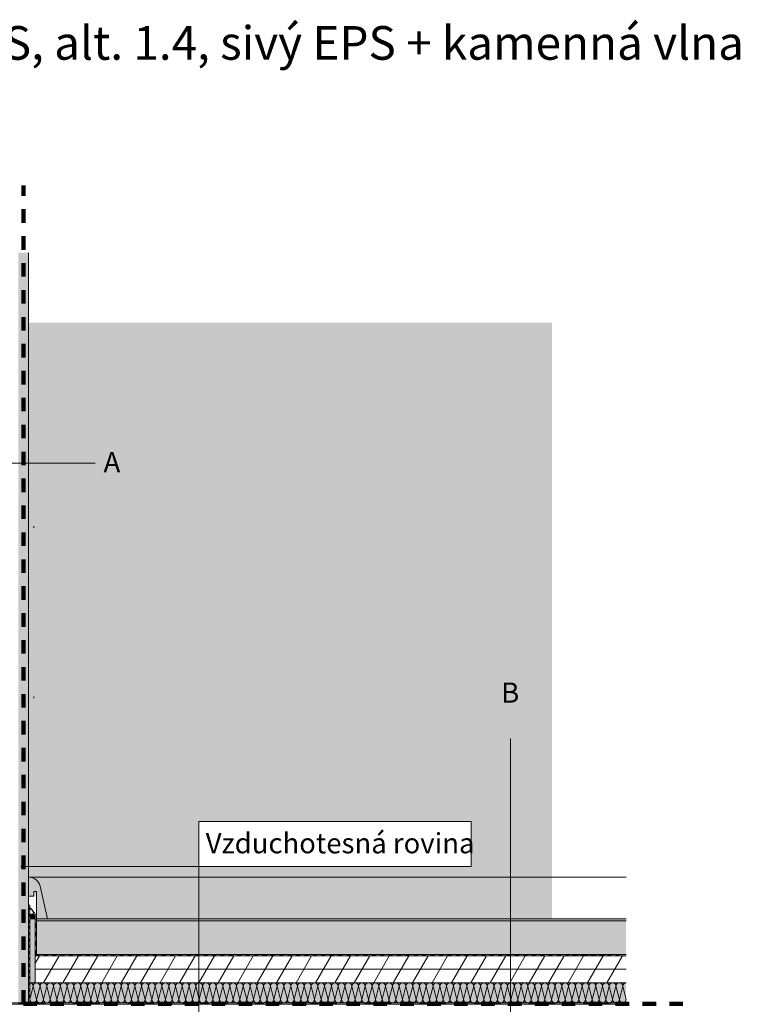
# Model space of a CAD drawing. Units: centimetres. Extents: x 2015 to 2348, y -925 to -671.
# Drawn here: x 2110 to 2218, y -817 to -671 of the extents above; entities that cross this region are included whole.
import ezdxf

# ---------------------------------------------------------------- set-up
doc = ezdxf.new("R2010")
doc.units = ezdxf.units.CM
doc.header["$MEASUREMENT"] = 0
doc.set_wipeout_variables(frame=1)
doc.linetypes.add('DASHED 1_1', pattern=[4, 2, -2])
for name, color, linetype, lineweight in [('0_Pen_No__1', 1, 'Continuous', 18), ('0_Pen_No__7', 7, 'Continuous', 18), ('AIRTIGHTNESS_Pen_No__20', 1, 'Continuous', 211), ('FARBEN_Pen_No__21', 21, 'Continuous', 18), ('FARBEN_Pen_No__30', 30, 'Continuous', 18), ('FARBEN_Pen_No__40', 40, 'Continuous', 18), ('FARBEN_Pen_No__7', 7, 'Continuous', 18), ('LINIEN_Pen_No__1', 1, 'Continuous', 18), ('LINIEN_Pen_No__7', 7, 'Continuous', 18), ('OBJEKTE_Pen_No__7', 7, 'Continuous', 18), ('STRUKTUR_Pen_No__7', 7, 'Continuous', 18), ('TEXT_Pen_No__7', 7, 'Continuous', 18)]:
    doc.layers.add(name, color=color, linetype=linetype, lineweight=lineweight)
for name, color, linetype, lineweight, true_color in [('FARBEN_Pen_No__241', 7, 'Continuous', 18, 0xfcebd8), ('FARBEN_Pen_No__253', 7, 'Continuous', 18, 0xf3f3f3), ('FARBEN_Pen_No__254', 7, 'Continuous', 18, 0xdadada), ('STRUKTUR_Pen_No__9', 7, 'Continuous', 18, 0xaaaaaa)]:
    doc.layers.add(name, color=color, linetype=linetype, lineweight=lineweight, true_color=true_color)
doc.layers.add('LINIEN', color=7, linetype='Continuous')
doc.styles.add('GENERATED_STYLE_1', font='arial.ttf')

# ---------------------------------------------------------------- blocks, each defined once
blk = doc.blocks.new('Abdichtung parametrisch_3')
at = {"linetype": 'Continuous', "lineweight": 0, "true_color": 0x000000}
for points in [[(0, 0), (1.35, 0), (1.35, 0.2), (0, 0.2)], [(2.71, 0), (4.06, 0), (4.06, 0.2), (2.71, 0.2)], [(5.42, 0), (6.77, 0), (6.77, 0.2), (5.42, 0.2)], [(8.12, 0), (9.48, 0), (9.48, 0.2), (8.12, 0.2)], [(10.83, 0), (12.19, 0), (12.19, 0.2), (10.83, 0.2)], [(13.54, 0), (14.9, 0), (14.9, 0.2), (13.54, 0.2)], [(16.25, 0), (17.6, 0), (17.6, 0.2), (16.25, 0.2)], [(18.96, 0), (20.31, 0), (20.31, 0.2), (18.96, 0.2)], [(21.67, 0), (23.02, 0), (23.02, 0.2), (21.67, 0.2)], [(24.37, 0), (25.73, 0), (25.73, 0.2), (24.37, 0.2)], [(27.08, 0), (28.44, 0), (28.44, 0.2), (27.08, 0.2)], [(29.79, 0), (31.15, 0), (31.15, 0.2), (29.79, 0.2)], [(32.5, 0), (33.85, 0), (33.85, 0.2), (32.5, 0.2)], [(35.21, 0), (36.56, 0), (36.56, 0.2), (35.21, 0.2)], [(37.92, 0), (39.27, 0), (39.27, 0.2), (37.92, 0.2)], [(40.62, 0), (41.98, 0), (41.98, 0.2), (40.62, 0.2)], [(43.33, 0), (44.69, 0), (44.69, 0.2), (43.33, 0.2)], [(46.04, 0), (47.4, 0), (47.4, 0.2), (46.04, 0.2)], [(48.75, 0), (50.1, 0), (50.1, 0.2), (48.75, 0.2)], [(51.46, 0), (52.81, 0), (52.81, 0.2), (51.46, 0.2)], [(54.17, 0), (55.52, 0), (55.52, 0.2), (54.17, 0.2)], [(56.87, 0), (58.23, 0), (58.23, 0.2), (56.87, 0.2)], [(59.58, 0), (60.94, 0), (60.94, 0.2), (59.58, 0.2)], [(62.29, 0), (63.65, 0), (63.65, 0.2), (62.29, 0.2)], [(65, 0), (66.35, 0), (66.35, 0.2), (65, 0.2)], [(67.71, 0), (69.06, 0), (69.06, 0.2), (67.71, 0.2)], [(70.42, 0), (71.77, 0), (71.77, 0.2), (70.42, 0.2)], [(73.12, 0), (74.48, 0), (74.48, 0.2), (73.12, 0.2)], [(75.83, 0), (77.19, 0), (77.19, 0.2), (75.83, 0.2)], [(78.54, 0), (79.9, 0), (79.9, 0.2), (78.54, 0.2)], [(81.25, 0), (82.6, 0), (82.6, 0.2), (81.25, 0.2)], [(83.96, 0), (85.31, 0), (85.31, 0.2), (83.96, 0.2)], [(86.67, 0), (88.02, 0), (88.02, 0.2), (86.67, 0.2)], [(89.37, 0), (90.73, 0), (90.73, 0.2), (89.37, 0.2)], [(92.08, 0), (93.44, 0), (93.44, 0.2), (92.08, 0.2)], [(94.79, 0), (96.14, 0), (96.14, 0.2), (94.79, 0.2)], [(97.5, 0), (98.85, 0), (98.85, 0.2), (97.5, 0.2)], [(100.21, 0), (101.56, 0), (101.56, 0.2), (100.21, 0.2)], [(102.92, 0), (104.27, 0), (104.27, 0.2), (102.92, 0.2)], [(105.62, 0), (106.98, 0), (106.98, 0.2), (105.62, 0.2)], [(108.33, 0), (109.69, 0), (109.69, 0.2), (108.33, 0.2)], [(111.04, 0), (112.39, 0), (112.39, 0.2), (111.04, 0.2)], [(113.75, 0), (115.1, 0), (115.1, 0.2), (113.75, 0.2)], [(116.46, 0), (117.81, 0), (117.81, 0.2), (116.46, 0.2)], [(119.17, 0), (120.52, 0), (120.52, 0.2), (119.17, 0.2)], [(121.87, 0), (123.23, 0), (123.23, 0.2), (121.87, 0.2)], [(124.58, 0), (125.94, 0), (125.94, 0.2), (124.58, 0.2)], [(127.29, 0), (128.64, 0), (128.64, 0.2), (127.29, 0.2)], [(130, 0), (131.35, 0), (131.35, 0.2), (130, 0.2)], [(132.71, 0), (134.06, 0), (134.06, 0.2), (132.71, 0.2)]]:
    blk.add_hatch(color=18, dxfattribs=at).paths.add_polyline_path(points)
at = {"layer": '0_Pen_No__7', "linetype": 'Continuous'}
for p, q in [((135.42, 0.2), (0, 0.2)), ((0, 0.2), (0, 0)), ((0, 0), (135.42, 0)), ((135.42, 0), (135.42, 0.2))]:
    blk.add_line(p, q, dxfattribs=at)
blk = doc.blocks.new('weiche Dämmung_2')
at = {"layer": '0_Pen_No__7', "linetype": 'Continuous'}
for p, q in [((0, 0.5), (0.5, 2.49)), ((1.01, 0.5), (0.5, 2.49)), ((1.01, 0.5), (1.51, 2.49)), ((2.01, 0.5), (1.51, 2.49)), ((2.01, 0.5), (2.52, 2.49)), ((3.02, 0.5), (2.52, 2.49)), ((3.02, 0.5), (3.52, 2.49)), ((4.03, 0.5), (3.52, 2.49)), ((4.03, 0.5), (4.53, 2.49)), ((5.03, 0.5), (4.53, 2.49)), ((5.03, 0.5), (5.54, 2.49)), ((6.04, 0.5), (5.54, 2.49)), ((6.04, 0.5), (6.54, 2.49)), ((7.05, 0.5), (6.54, 2.49)), ((7.05, 0.5), (7.55, 2.49)), ((8.05, 0.5), (7.55, 2.49)), ((8.05, 0.5), (8.56, 2.49)), ((9.06, 0.5), (8.56, 2.49)), ((9.06, 0.5), (9.57, 2.49)), ((10.07, 0.5), (9.57, 2.49)), ((10.07, 0.5), (10.57, 2.49)), ((11.08, 0.5), (10.57, 2.49)), ((11.08, 0.5), (11.58, 2.49)), ((12.08, 0.5), (11.58, 2.49)), ((12.08, 0.5), (12.59, 2.49)), ((13.09, 0.5), (12.59, 2.49)), ((13.09, 0.5), (13.59, 2.49)), ((14.1, 0.5), (13.59, 2.49)), ((14.1, 0.5), (14.6, 2.49)), ((15.1, 0.5), (14.6, 2.49)), ((15.1, 0.5), (15.61, 2.49)), ((16.11, 0.5), (15.61, 2.49)), ((16.11, 0.5), (16.61, 2.49)), ((17.12, 0.5), (16.61, 2.49)), ((17.12, 0.5), (17.62, 2.49)), ((18.12, 0.5), (17.62, 2.49)), ((18.12, 0.5), (18.63, 2.49)), ((19.13, 0.5), (18.63, 2.49)), ((19.13, 0.5), (19.63, 2.49)), ((20.14, 0.5), (19.63, 2.49)), ((20.14, 0.5), (20.64, 2.49)), ((21.14, 0.5), (20.64, 2.49)), ((21.14, 0.5), (21.65, 2.49)), ((22.15, 0.5), (21.65, 2.49)), ((22.15, 0.5), (22.65, 2.49)), ((23.16, 0.5), (22.65, 2.49)), ((23.16, 0.5), (23.66, 2.49)), ((24.16, 0.5), (23.66, 2.49)), ((24.16, 0.5), (24.67, 2.49)), ((25.17, 0.5), (24.67, 2.49)), ((25.17, 0.5), (25.67, 2.49)), ((26.18, 0.5), (25.67, 2.49)), ((26.18, 0.5), (26.68, 2.49)), ((27.18, 0.5), (26.68, 2.49)), ((27.18, 0.5), (27.69, 2.49)), ((28.19, 0.5), (27.69, 2.49)), ((28.19, 0.5), (28.7, 2.49)), ((29.2, 0.5), (28.7, 2.49)), ((29.2, 0.5), (29.7, 2.49)), ((30.21, 0.5), (29.7, 2.49)), ((30.21, 0.5), (30.71, 2.49)), ((31.21, 0.5), (30.71, 2.49)), ((31.21, 0.5), (31.72, 2.49)), ((32.22, 0.5), (31.72, 2.49)), ((32.22, 0.5), (32.72, 2.49)), ((33.23, 0.5), (32.72, 2.49)), ((33.23, 0.5), (33.73, 2.49)), ((34.23, 0.5), (33.73, 2.49)), ((34.23, 0.5), (34.74, 2.49)), ((35.24, 0.5), (34.74, 2.49)), ((35.24, 0.5), (35.74, 2.49)), ((36.25, 0.5), (35.74, 2.49)), ((36.25, 0.5), (36.75, 2.49)), ((37.25, 0.5), (36.75, 2.49)), ((37.25, 0.5), (37.76, 2.49)), ((38.26, 0.5), (37.76, 2.49)), ((38.26, 0.5), (38.76, 2.49)), ((39.27, 0.5), (38.76, 2.49)), ((39.27, 0.5), (39.77, 2.49)), ((40.27, 0.5), (39.77, 2.49)), ((40.27, 0.5), (40.78, 2.49)), ((41.28, 0.5), (40.78, 2.49)), ((41.28, 0.5), (41.78, 2.49)), ((42.29, 0.5), (41.78, 2.49)), ((42.29, 0.5), (42.79, 2.49)), ((43.29, 0.5), (42.79, 2.49)), ((43.29, 0.5), (43.8, 2.49)), ((44.3, 0.5), (43.8, 2.49)), ((44.3, 0.5), (44.8, 2.49)), ((45.31, 0.5), (44.8, 2.49)), ((45.31, 0.5), (45.81, 2.49)), ((46.31, 0.5), (45.81, 2.49)), ((46.31, 0.5), (46.82, 2.49)), ((47.32, 0.5), (46.82, 2.49)), ((47.32, 0.5), (47.83, 2.49)), ((48.33, 0.5), (47.83, 2.49)), ((48.33, 0.5), (48.83, 2.49)), ((49.34, 0.5), (48.83, 2.49)), ((49.34, 0.5), (49.84, 2.49)), ((50.34, 0.5), (49.84, 2.49)), ((50.34, 0.5), (50.85, 2.49)), ((51.35, 0.5), (50.85, 2.49)), ((51.35, 0.5), (51.85, 2.49)), ((52.36, 0.5), (51.85, 2.49)), ((52.36, 0.5), (52.86, 2.49)), ((53.36, 0.5), (52.86, 2.49)), ((53.36, 0.5), (53.87, 2.49)), ((54.37, 0.5), (53.87, 2.49)), ((54.37, 0.5), (54.87, 2.49)), ((55.38, 0.5), (54.87, 2.49)), ((55.38, 0.5), (55.88, 2.49)), ((56.38, 0.5), (55.88, 2.49)), ((56.38, 0.5), (56.89, 2.49)), ((57.39, 0.5), (56.89, 2.49)), ((57.39, 0.5), (57.89, 2.49)), ((58.4, 0.5), (57.89, 2.49)), ((58.4, 0.5), (58.9, 2.49)), ((59.4, 0.5), (58.9, 2.49)), ((59.4, 0.5), (59.91, 2.49)), ((60.41, 0.5), (59.91, 2.49)), ((60.41, 0.5), (60.91, 2.49)), ((61.42, 0.5), (60.91, 2.49)), ((61.42, 0.5), (61.92, 2.49)), ((62.42, 0.5), (61.92, 2.49)), ((62.42, 0.5), (62.93, 2.49)), ((63.43, 0.5), (62.93, 2.49)), ((63.43, 0.5), (63.93, 2.49)), ((64.44, 0.5), (63.93, 2.49)), ((64.44, 0.5), (64.94, 2.49)), ((65.45, 0.5), (64.94, 2.49)), ((65.45, 0.5), (65.95, 2.49)), ((66.45, 0.5), (65.95, 2.49)), ((66.45, 0.5), (66.96, 2.49)), ((67.46, 0.5), (66.96, 2.49)), ((67.46, 0.5), (67.96, 2.49)), ((68.47, 0.5), (67.96, 2.49)), ((68.47, 0.5), (68.97, 2.49)), ((69.47, 0.5), (68.97, 2.49)), ((69.47, 0.5), (69.98, 2.49)), ((70.48, 0.5), (69.98, 2.49)), ((70.48, 0.5), (70.98, 2.49)), ((71.49, 0.5), (70.98, 2.49)), ((71.49, 0.5), (71.99, 2.49)), ((72.49, 0.5), (71.99, 2.49)), ((72.49, 0.5), (73, 2.49)), ((73.5, 0.5), (73, 2.49)), ((73.5, 0.5), (74, 2.49)), ((74.51, 0.5), (74, 2.49)), ((74.51, 0.5), (75.01, 2.49)), ((75.51, 0.5), (75.01, 2.49)), ((75.51, 0.5), (76.02, 2.49)), ((76.52, 0.5), (76.02, 2.49)), ((76.52, 0.5), (77.02, 2.49)), ((77.53, 0.5), (77.02, 2.49)), ((77.53, 0.5), (78.03, 2.49)), ((78.53, 0.5), (78.03, 2.49)), ((78.53, 0.5), (79.04, 2.49)), ((79.54, 0.5), (79.04, 2.49)), ((79.54, 0.5), (80.04, 2.49)), ((80.55, 0.5), (80.04, 2.49)), ((80.55, 0.5), (81.05, 2.49)), ((81.55, 0.5), (81.05, 2.49)), ((81.55, 0.5), (82.06, 2.49)), ((82.56, 0.5), (82.06, 2.49)), ((82.56, 0.5), (83.06, 2.49)), ((83.57, 0.5), (83.06, 2.49)), ((83.57, 0.5), (84.07, 2.49)), ((84.58, 0.5), (84.07, 2.49)), ((84.58, 0.5), (85.08, 2.49)), ((85.58, 0.5), (85.08, 2.49)), ((85.58, 0.5), (86.09, 2.49)), ((86.59, 0.5), (86.09, 2.49)), ((86.59, 0.5), (87.09, 2.49)), ((87.6, 0.5), (87.09, 2.49)), ((87.6, 0.5), (88.1, 2.49)), ((88.6, 0.5), (88.1, 2.49))]:
    blk.add_line(p, q, dxfattribs=at)
for centre, start, end in [((0, 2.49), 0, 90), ((1.01, 2.49), 90, 180), ((1.01, 2.49), 0, 90), ((2.01, 2.49), 90, 180), ((2.01, 2.49), 0, 90), ((3.02, 2.49), 90, 180), ((3.02, 2.49), 0, 90), ((4.03, 2.49), 90, 180), ((4.03, 2.49), 0, 90), ((5.03, 2.49), 90, 180), ((5.03, 2.49), 0, 90), ((6.04, 2.49), 90, 180), ((6.04, 2.49), 0, 90), ((7.05, 2.49), 90, 180), ((7.05, 2.49), 0, 90), ((8.05, 2.49), 90, 180), ((8.05, 2.49), 0, 90), ((9.06, 2.49), 90, 180), ((9.06, 2.49), 0, 90), ((10.07, 2.49), 90, 180), ((10.07, 2.49), 0, 90), ((11.08, 2.49), 90, 180), ((11.08, 2.49), 0, 90), ((12.08, 2.49), 90, 180), ((12.08, 2.49), 0, 90), ((13.09, 2.49), 90, 180), ((13.09, 2.49), 0, 90), ((14.1, 2.49), 90, 180), ((14.1, 2.49), 0, 90), ((15.1, 2.49), 90, 180), ((15.1, 2.49), 0, 90), ((16.11, 2.49), 90, 180), ((16.11, 2.49), 0, 90), ((17.12, 2.49), 90, 180), ((17.12, 2.49), 0, 90), ((18.12, 2.49), 90, 180), ((18.12, 2.49), 0, 90), ((19.13, 2.49), 90, 180), ((19.13, 2.49), 0, 90), ((20.14, 2.49), 90, 180), ((20.14, 2.49), 0, 90), ((21.14, 2.49), 90, 180), ((21.14, 2.49), 0, 90), ((22.15, 2.49), 90, 180), ((22.15, 2.49), 0, 90), ((23.16, 2.49), 90, 180), ((23.16, 2.49), 0, 90), ((24.16, 2.49), 90, 180), ((24.16, 2.49), 0, 90), ((25.17, 2.49), 90, 180), ((25.17, 2.49), 0, 90), ((26.18, 2.49), 90, 180), ((26.18, 2.49), 0, 90), ((27.18, 2.49), 90, 180), ((27.18, 2.49), 0, 90), ((28.19, 2.49), 90, 180), ((28.19, 2.49), 0, 90), ((29.2, 2.49), 90, 180), ((29.2, 2.49), 0, 90), ((30.21, 2.49), 90, 180), ((30.21, 2.49), 0, 90), ((31.21, 2.49), 90, 180), ((31.21, 2.49), 0, 90), ((32.22, 2.49), 90, 180), ((32.22, 2.49), 0, 90), ((33.23, 2.49), 90, 180), ((33.23, 2.49), 0, 90), ((34.23, 2.49), 90, 180), ((34.23, 2.49), 0, 90), ((35.24, 2.49), 90, 180), ((35.24, 2.49), 0, 90), ((36.25, 2.49), 90, 180), ((36.25, 2.49), 0, 90), ((37.25, 2.49), 90, 180), ((37.25, 2.49), 0, 90), ((38.26, 2.49), 90, 180), ((38.26, 2.49), 0, 90), ((39.27, 2.49), 90, 180), ((39.27, 2.49), 0, 90), ((40.27, 2.49), 90, 180), ((40.27, 2.49), 0, 90), ((41.28, 2.49), 90, 180), ((41.28, 2.49), 0, 90), ((42.29, 2.49), 90, 180), ((42.29, 2.49), 0, 90), ((43.29, 2.49), 90, 180), ((43.29, 2.49), 0, 90), ((44.3, 2.49), 90, 180), ((44.3, 2.49), 0, 90), ((45.31, 2.49), 90, 180), ((45.31, 2.49), 0, 90), ((46.31, 2.49), 90, 180), ((46.31, 2.49), 0, 90), ((47.32, 2.49), 90, 180), ((47.32, 2.49), 0, 90), ((48.33, 2.49), 90, 180), ((48.33, 2.49), 0, 90), ((49.34, 2.49), 90, 180), ((49.34, 2.49), 0, 90), ((50.34, 2.49), 90, 180), ((50.34, 2.49), 0, 90), ((51.35, 2.49), 90, 180), ((51.35, 2.49), 0, 90), ((52.36, 2.49), 90, 180), ((52.36, 2.49), 0, 90), ((53.36, 2.49), 90, 180), ((53.36, 2.49), 0, 90), ((54.37, 2.49), 90, 180), ((54.37, 2.49), 0, 90), ((55.38, 2.49), 90, 180), ((55.38, 2.49), 0, 90), ((56.38, 2.49), 90, 180), ((56.38, 2.49), 0, 90), ((57.39, 2.49), 90, 180), ((57.39, 2.49), 0, 90), ((58.4, 2.49), 90, 180), ((58.4, 2.49), 0, 90), ((59.4, 2.49), 90, 180), ((59.4, 2.49), 0, 90), ((60.41, 2.49), 90, 180), ((60.41, 2.49), 0, 90), ((61.42, 2.49), 90, 180), ((61.42, 2.49), 0, 90), ((62.42, 2.49), 90, 180), ((62.42, 2.49), 0, 90), ((63.43, 2.49), 90, 180), ((63.43, 2.49), 0, 90), ((64.44, 2.49), 90, 180), ((64.44, 2.49), 0, 90), ((65.45, 2.49), 90, 180), ((65.45, 2.49), 0, 90), ((66.45, 2.49), 90, 180), ((66.45, 2.49), 0, 90), ((67.46, 2.49), 90, 180), ((67.46, 2.49), 0, 90), ((68.47, 2.49), 90, 180), ((68.47, 2.49), 0, 90), ((69.47, 2.49), 90, 180), ((69.47, 2.49), 0, 90), ((70.48, 2.49), 90, 180), ((70.48, 2.49), 0, 90), ((71.49, 2.49), 90, 180), ((71.49, 2.49), 0, 90), ((72.49, 2.49), 90, 180), ((72.49, 2.49), 0, 90), ((73.5, 2.49), 90, 180), ((73.5, 2.49), 0, 90), ((74.51, 2.49), 90, 180), ((74.51, 2.49), 0, 90), ((75.51, 2.49), 90, 180), ((75.51, 2.49), 0, 90), ((76.52, 2.49), 90, 180), ((76.52, 2.49), 0, 90), ((77.53, 2.49), 90, 180), ((77.53, 2.49), 0, 90), ((78.53, 2.49), 90, 180), ((78.53, 2.49), 0, 90), ((79.54, 2.49), 90, 180), ((79.54, 2.49), 0, 90), ((80.55, 2.49), 90, 180), ((80.55, 2.49), 0, 90), ((81.55, 2.49), 90, 180), ((81.55, 2.49), 0, 90), ((82.56, 2.49), 90, 180), ((82.56, 2.49), 0, 90), ((83.57, 2.49), 90, 180), ((83.57, 2.49), 0, 90), ((84.58, 2.49), 90, 180), ((84.58, 2.49), 0, 90), ((85.58, 2.49), 90, 180), ((85.58, 2.49), 0, 90), ((86.59, 2.49), 90, 180), ((86.59, 2.49), 0, 90), ((87.6, 2.49), 90, 180), ((87.6, 2.49), 0, 90), ((88.6, 2.49), 90, 180), ((0.5, 0.5), 180, 270), ((0.5, 0.5), 270, 0), ((1.51, 0.5), 180, 270), ((1.51, 0.5), 270, 0), ((2.52, 0.5), 180, 270), ((2.52, 0.5), 270, 0), ((3.52, 0.5), 180, 270), ((3.52, 0.5), 270, 0), ((4.53, 0.5), 180, 270), ((4.53, 0.5), 270, 0), ((5.54, 0.5), 180, 270), ((5.54, 0.5), 270, 0), ((6.54, 0.5), 180, 270), ((6.54, 0.5), 270, 0), ((7.55, 0.5), 180, 270), ((7.55, 0.5), 270, 0), ((8.56, 0.5), 180, 270), ((8.56, 0.5), 270, 0), ((9.57, 0.5), 180, 270), ((9.57, 0.5), 270, 0), ((10.57, 0.5), 180, 270), ((10.57, 0.5), 270, 0), ((11.58, 0.5), 180, 270), ((11.58, 0.5), 270, 0), ((12.59, 0.5), 180, 270), ((12.59, 0.5), 270, 0), ((13.59, 0.5), 180, 270), ((13.59, 0.5), 270, 0), ((14.6, 0.5), 180, 270), ((14.6, 0.5), 270, 0), ((15.61, 0.5), 180, 270), ((15.61, 0.5), 270, 0), ((16.61, 0.5), 180, 270), ((16.61, 0.5), 270, 0), ((17.62, 0.5), 180, 270), ((17.62, 0.5), 270, 0), ((18.63, 0.5), 180, 270), ((18.63, 0.5), 270, 0), ((19.63, 0.5), 180, 270), ((19.63, 0.5), 270, 0), ((20.64, 0.5), 180, 270), ((20.64, 0.5), 270, 0), ((21.65, 0.5), 180, 270), ((21.65, 0.5), 270, 0), ((22.65, 0.5), 180, 270), ((22.65, 0.5), 270, 0), ((23.66, 0.5), 180, 270), ((23.66, 0.5), 270, 0), ((24.67, 0.5), 180, 270), ((24.67, 0.5), 270, 0), ((25.67, 0.5), 180, 270), ((25.67, 0.5), 270, 0), ((26.68, 0.5), 180, 270), ((26.68, 0.5), 270, 0), ((27.69, 0.5), 180, 270), ((27.69, 0.5), 270, 0), ((28.7, 0.5), 180, 270), ((28.7, 0.5), 270, 0), ((29.7, 0.5), 180, 270), ((29.7, 0.5), 270, 0), ((30.71, 0.5), 180, 270), ((30.71, 0.5), 270, 0), ((31.72, 0.5), 180, 270), ((31.72, 0.5), 270, 0), ((32.72, 0.5), 180, 270), ((32.72, 0.5), 270, 0), ((33.73, 0.5), 180, 270), ((33.73, 0.5), 270, 0), ((34.74, 0.5), 180, 270), ((34.74, 0.5), 270, 0), ((35.74, 0.5), 180, 270), ((35.74, 0.5), 270, 0), ((36.75, 0.5), 180, 270), ((36.75, 0.5), 270, 0), ((37.76, 0.5), 180, 270), ((37.76, 0.5), 270, 0), ((38.76, 0.5), 180, 270), ((38.76, 0.5), 270, 0), ((39.77, 0.5), 180, 270), ((39.77, 0.5), 270, 0), ((40.78, 0.5), 180, 270), ((40.78, 0.5), 270, 0), ((41.78, 0.5), 180, 270), ((41.78, 0.5), 270, 0), ((42.79, 0.5), 180, 270), ((42.79, 0.5), 270, 0), ((43.8, 0.5), 180, 270), ((43.8, 0.5), 270, 0), ((44.8, 0.5), 180, 270), ((44.8, 0.5), 270, 0), ((45.81, 0.5), 180, 270), ((45.81, 0.5), 270, 0), ((46.82, 0.5), 180, 270), ((46.82, 0.5), 270, 0), ((47.83, 0.5), 180, 270), ((47.83, 0.5), 270, 0), ((48.83, 0.5), 180, 270), ((48.83, 0.5), 270, 0), ((49.84, 0.5), 180, 270), ((49.84, 0.5), 270, 0), ((50.85, 0.5), 180, 270), ((50.85, 0.5), 270, 0), ((51.85, 0.5), 180, 270), ((51.85, 0.5), 270, 0), ((52.86, 0.5), 180, 270), ((52.86, 0.5), 270, 0), ((53.87, 0.5), 180, 270), ((53.87, 0.5), 270, 0), ((54.87, 0.5), 180, 270), ((54.87, 0.5), 270, 0), ((55.88, 0.5), 180, 270), ((55.88, 0.5), 270, 0), ((56.89, 0.5), 180, 270), ((56.89, 0.5), 270, 0), ((57.89, 0.5), 180, 270), ((57.89, 0.5), 270, 0), ((58.9, 0.5), 180, 270), ((58.9, 0.5), 270, 0), ((59.91, 0.5), 180, 270), ((59.91, 0.5), 270, 0), ((60.91, 0.5), 180, 270), ((60.91, 0.5), 270, 0), ((61.92, 0.5), 180, 270), ((61.92, 0.5), 270, 0), ((62.93, 0.5), 180, 270), ((62.93, 0.5), 270, 0), ((63.93, 0.5), 180, 270), ((63.93, 0.5), 270, 0), ((64.94, 0.5), 180, 270), ((64.94, 0.5), 270, 0), ((65.95, 0.5), 180, 270), ((65.95, 0.5), 270, 0), ((66.96, 0.5), 180, 270), ((66.96, 0.5), 270, 0), ((67.96, 0.5), 180, 270), ((67.96, 0.5), 270, 0), ((68.97, 0.5), 180, 270), ((68.97, 0.5), 270, 0), ((69.98, 0.5), 180, 270), ((69.98, 0.5), 270, 0), ((70.98, 0.5), 180, 270), ((70.98, 0.5), 270, 0), ((71.99, 0.5), 180, 270), ((71.99, 0.5), 270, 0), ((73, 0.5), 180, 270), ((73, 0.5), 270, 0), ((74, 0.5), 180, 270), ((74, 0.5), 270, 0), ((75.01, 0.5), 180, 270), ((75.01, 0.5), 270, 0), ((76.02, 0.5), 180, 270), ((76.02, 0.5), 270, 0), ((77.02, 0.5), 180, 270), ((77.02, 0.5), 270, 0), ((78.03, 0.5), 180, 270), ((78.03, 0.5), 270, 0), ((79.04, 0.5), 180, 270), ((79.04, 0.5), 270, 0), ((80.04, 0.5), 180, 270), ((80.04, 0.5), 270, 0), ((81.05, 0.5), 180, 270), ((81.05, 0.5), 270, 0), ((82.06, 0.5), 180, 270), ((82.06, 0.5), 270, 0), ((83.06, 0.5), 180, 270), ((83.06, 0.5), 270, 0), ((84.07, 0.5), 180, 270), ((84.07, 0.5), 270, 0), ((85.08, 0.5), 180, 270), ((85.08, 0.5), 270, 0), ((86.09, 0.5), 180, 270), ((86.09, 0.5), 270, 0), ((87.09, 0.5), 180, 270), ((87.09, 0.5), 270, 0), ((88.1, 0.5), 180, 270), ((88.1, 0.5), 270, 0)]:
    blk.add_arc(centre, 0.503, start, end, dxfattribs=at)
blk = doc.blocks.new('Line_1', base_point=(2137.1, -797.03))
at = {"layer": 'LINIEN_Pen_No__1', "linetype": 'Continuous'}
blk.add_line((2137.1, -797.03), (2111.17, -797.03), dxfattribs=at)
blk.add_circle((2110.92, -797.03), 0.25, dxfattribs=at)
blk = doc.blocks.new('Line_2', base_point=(2137.1, -797.03))
at = {"layer": 'LINIEN_Pen_No__1', "linetype": 'Continuous'}
blk.add_line((2137.1, -797.03), (2137.1, -822.97), dxfattribs=at)
blk.add_circle((2137.1, -823.22), 0.25, dxfattribs=at)

msp = doc.modelspace()

# ---------------------------------------------------------------- hatches: boundary and pattern name
at = {"layer": 'FARBEN_Pen_No__21', "linetype": 'Continuous'}
msp.add_hatch(color=256, dxfattribs=at).paths.add_polyline_path([(2200.57, -804.78), (2112.97, -804.78), (2112.97, -805.08), (2200.57, -805.08)])
at = {"layer": 'FARBEN_Pen_No__241', "linetype": 'Continuous'}
msp.add_hatch(color=256, dxfattribs=at).paths.add_polyline_path([(2111.77, -798.88, -0.187403), (2112.48, -799.93), (2113.6, -804.78), (2189.57, -804.78), (2189.57, -716.24), (2111.77, -716.24)])
at = {"layer": 'FARBEN_Pen_No__253', "linetype": 'Continuous'}
msp.add_hatch(color=256, dxfattribs=at).paths.add_polyline_path([(2112.97, -805.08), (2112.97, -810.08), (2200.57, -810.08), (2200.57, -805.08)])
at = {"layer": 'FARBEN_Pen_No__254', "linetype": 'Continuous'}
for points in [[(2112.5, -746.42), (2112.5, -746.73), (2112.64, -746.73), (2112.64, -746.42)], [(2112.5, -771.73), (2112.5, -772.05), (2112.64, -772.05), (2112.64, -771.73)]]:
    msp.add_hatch(color=256, dxfattribs=at).paths.add_polyline_path(points)
at = {"layer": 'FARBEN_Pen_No__30', "linetype": 'Continuous'}
msp.add_hatch(color=256, dxfattribs=at).paths.add_polyline_path([(2111.77, -801.42), (2112.55, -801.42), (2112.55, -800.72), (2112.97, -800.72), (2112.97, -804.78), (2114.6, -804.78), (2113.48, -799.93, 0.349396), (2111.77, -798.57)])
at = {"layer": 'FARBEN_Pen_No__40', "linetype": 'Continuous'}
msp.add_hatch(color=256, dxfattribs=at).paths.add_polyline_path([(2111.97, -804.78), (2111.97, -814.28), (2111.97, -817.28), (2200.57, -817.28), (2200.57, -814.28), (2112.76, -814.28), (2112.76, -804.78), (2112.37, -804.78, -0.067077), (2112.27, -804.78)])
at = {"layer": 'FARBEN_Pen_No__7', "linetype": 'Continuous'}
for points in [[(2112.69, -804.41, 1), (2111.95, -804.41, 1)], [(2111.96, -803.22, -0.067869), (2112.48, -803.94), (2112.66, -803.86, 0.076653), (2112.1, -803.08)]]:
    msp.add_hatch(color=256, dxfattribs=at).paths.add_polyline_path(points)
at = {"layer": 'OBJEKTE_Pen_No__7', "linetype": 'Continuous'}
for points in [[(2111.97, -803.52), (2111.97, -803.05), (2111.77, -803.05), (2111.77, -803.52)], [(2111.97, -804.45), (2111.97, -803.98), (2111.77, -803.98), (2111.77, -804.45)], [(2111.97, -805.38), (2111.97, -804.91), (2111.77, -804.91), (2111.77, -805.38)], [(2111.97, -806.31), (2111.97, -805.84), (2111.77, -805.84), (2111.77, -806.31)], [(2112.97, -806.1), (2112.97, -805.44), (2112.77, -805.44), (2112.77, -806.1)], [(2111.97, -807.24), (2111.97, -806.77), (2111.77, -806.77), (2111.77, -807.24)], [(2112.97, -807.43), (2112.97, -806.76), (2112.77, -806.76), (2112.77, -807.43)], [(2111.97, -808.17), (2111.97, -807.7), (2111.77, -807.7), (2111.77, -808.17)], [(2111.97, -809.1), (2111.97, -808.63), (2111.77, -808.63), (2111.77, -809.1)], [(2112.97, -808.75), (2112.97, -808.09), (2112.77, -808.09), (2112.77, -808.75)], [(2111.97, -810.03), (2111.97, -809.56), (2111.77, -809.56), (2111.77, -810.03)], [(2112.97, -810.08), (2112.97, -809.41), (2112.77, -809.41), (2112.77, -810.08)], [(2112.77, -810.28), (2113.39, -810.28), (2113.39, -810.08), (2112.77, -810.08)], [(2114.02, -810.28), (2114.64, -810.28), (2114.64, -810.08), (2114.02, -810.08)], [(2115.27, -810.28), (2115.89, -810.28), (2115.89, -810.08), (2115.27, -810.08)], [(2116.52, -810.28), (2117.14, -810.28), (2117.14, -810.08), (2116.52, -810.08)], [(2117.77, -810.28), (2118.39, -810.28), (2118.39, -810.08), (2117.77, -810.08)], [(2119.02, -810.28), (2119.64, -810.28), (2119.64, -810.08), (2119.02, -810.08)], [(2120.27, -810.28), (2120.89, -810.28), (2120.89, -810.08), (2120.27, -810.08)], [(2121.52, -810.28), (2122.14, -810.28), (2122.14, -810.08), (2121.52, -810.08)], [(2122.77, -810.28), (2123.39, -810.28), (2123.39, -810.08), (2122.77, -810.08)], [(2124.02, -810.28), (2124.64, -810.28), (2124.64, -810.08), (2124.02, -810.08)], [(2125.27, -810.28), (2125.89, -810.28), (2125.89, -810.08), (2125.27, -810.08)], [(2126.52, -810.28), (2127.14, -810.28), (2127.14, -810.08), (2126.52, -810.08)], [(2127.77, -810.28), (2128.39, -810.28), (2128.39, -810.08), (2127.77, -810.08)], [(2129.02, -810.28), (2129.64, -810.28), (2129.64, -810.08), (2129.02, -810.08)], [(2130.27, -810.28), (2130.89, -810.28), (2130.89, -810.08), (2130.27, -810.08)], [(2131.52, -810.28), (2132.14, -810.28), (2132.14, -810.08), (2131.52, -810.08)], [(2132.77, -810.28), (2133.39, -810.28), (2133.39, -810.08), (2132.77, -810.08)], [(2134.02, -810.28), (2134.64, -810.28), (2134.64, -810.08), (2134.02, -810.08)], [(2135.27, -810.28), (2135.89, -810.28), (2135.89, -810.08), (2135.27, -810.08)], [(2136.52, -810.28), (2137.14, -810.28), (2137.14, -810.08), (2136.52, -810.08)], [(2137.77, -810.28), (2138.39, -810.28), (2138.39, -810.08), (2137.77, -810.08)], [(2139.02, -810.28), (2139.64, -810.28), (2139.64, -810.08), (2139.02, -810.08)], [(2140.27, -810.28), (2140.89, -810.28), (2140.89, -810.08), (2140.27, -810.08)], [(2141.52, -810.28), (2142.14, -810.28), (2142.14, -810.08), (2141.52, -810.08)], [(2142.77, -810.28), (2143.39, -810.28), (2143.39, -810.08), (2142.77, -810.08)], [(2144.02, -810.28), (2144.64, -810.28), (2144.64, -810.08), (2144.02, -810.08)], [(2145.27, -810.28), (2145.89, -810.28), (2145.89, -810.08), (2145.27, -810.08)], [(2146.52, -810.28), (2147.14, -810.28), (2147.14, -810.08), (2146.52, -810.08)], [(2147.77, -810.28), (2148.39, -810.28), (2148.39, -810.08), (2147.77, -810.08)], [(2149.02, -810.28), (2149.64, -810.28), (2149.64, -810.08), (2149.02, -810.08)], [(2150.27, -810.28), (2150.89, -810.28), (2150.89, -810.08), (2150.27, -810.08)], [(2151.52, -810.28), (2152.14, -810.28), (2152.14, -810.08), (2151.52, -810.08)], [(2152.77, -810.28), (2153.39, -810.28), (2153.39, -810.08), (2152.77, -810.08)], [(2154.02, -810.28), (2154.64, -810.28), (2154.64, -810.08), (2154.02, -810.08)], [(2155.27, -810.28), (2155.89, -810.28), (2155.89, -810.08), (2155.27, -810.08)], [(2156.52, -810.28), (2157.14, -810.28), (2157.14, -810.08), (2156.52, -810.08)], [(2157.77, -810.28), (2158.39, -810.28), (2158.39, -810.08), (2157.77, -810.08)], [(2159.02, -810.28), (2159.64, -810.28), (2159.64, -810.08), (2159.02, -810.08)], [(2160.27, -810.28), (2160.89, -810.28), (2160.89, -810.08), (2160.27, -810.08)], [(2161.52, -810.28), (2162.14, -810.28), (2162.14, -810.08), (2161.52, -810.08)], [(2162.77, -810.28), (2163.39, -810.28), (2163.39, -810.08), (2162.77, -810.08)], [(2164.02, -810.28), (2164.64, -810.28), (2164.64, -810.08), (2164.02, -810.08)], [(2165.27, -810.28), (2165.89, -810.28), (2165.89, -810.08), (2165.27, -810.08)], [(2166.52, -810.28), (2167.14, -810.28), (2167.14, -810.08), (2166.52, -810.08)], [(2167.77, -810.28), (2168.39, -810.28), (2168.39, -810.08), (2167.77, -810.08)], [(2169.02, -810.28), (2169.64, -810.28), (2169.64, -810.08), (2169.02, -810.08)], [(2170.27, -810.28), (2170.89, -810.28), (2170.89, -810.08), (2170.27, -810.08)], [(2171.52, -810.28), (2172.14, -810.28), (2172.14, -810.08), (2171.52, -810.08)], [(2172.77, -810.28), (2173.39, -810.28), (2173.39, -810.08), (2172.77, -810.08)], [(2174.02, -810.28), (2174.64, -810.28), (2174.64, -810.08), (2174.02, -810.08)], [(2175.27, -810.28), (2175.89, -810.28), (2175.89, -810.08), (2175.27, -810.08)], [(2176.52, -810.28), (2177.14, -810.28), (2177.14, -810.08), (2176.52, -810.08)], [(2177.77, -810.28), (2178.39, -810.28), (2178.39, -810.08), (2177.77, -810.08)], [(2179.02, -810.28), (2179.64, -810.28), (2179.64, -810.08), (2179.02, -810.08)], [(2180.27, -810.28), (2180.89, -810.28), (2180.89, -810.08), (2180.27, -810.08)], [(2181.52, -810.28), (2182.14, -810.28), (2182.14, -810.08), (2181.52, -810.08)], [(2182.77, -810.28), (2183.39, -810.28), (2183.39, -810.08), (2182.77, -810.08)], [(2184.02, -810.28), (2184.64, -810.28), (2184.64, -810.08), (2184.02, -810.08)], [(2185.27, -810.28), (2185.89, -810.28), (2185.89, -810.08), (2185.27, -810.08)], [(2186.52, -810.28), (2187.14, -810.28), (2187.14, -810.08), (2186.52, -810.08)], [(2187.77, -810.28), (2188.39, -810.28), (2188.39, -810.08), (2187.77, -810.08)], [(2189.02, -810.28), (2189.64, -810.28), (2189.64, -810.08), (2189.02, -810.08)], [(2190.27, -810.28), (2190.89, -810.28), (2190.89, -810.08), (2190.27, -810.08)], [(2191.52, -810.28), (2192.14, -810.28), (2192.14, -810.08), (2191.52, -810.08)], [(2192.51, -810.28), (2193.13, -810.28), (2193.13, -810.08), (2192.51, -810.08)], [(2192.77, -810.28), (2193.39, -810.28), (2193.39, -810.08), (2192.77, -810.08)], [(2193.76, -810.28), (2194.38, -810.28), (2194.38, -810.08), (2193.76, -810.08)], [(2194.01, -810.28), (2194.63, -810.28), (2194.63, -810.08), (2194.01, -810.08)], [(2194.02, -810.28), (2194.64, -810.28), (2194.64, -810.08), (2194.02, -810.08)], [(2194.27, -810.28), (2194.89, -810.28), (2194.89, -810.08), (2194.27, -810.08)], [(2195.26, -810.28), (2195.88, -810.28), (2195.88, -810.08), (2195.26, -810.08)], [(2195.52, -810.28), (2196.14, -810.28), (2196.14, -810.08), (2195.52, -810.08)], [(2196.51, -810.28), (2197.13, -810.28), (2197.13, -810.08), (2196.51, -810.08)], [(2196.77, -810.28), (2197.39, -810.28), (2197.39, -810.08), (2196.77, -810.08)], [(2197.76, -810.28), (2198.38, -810.28), (2198.38, -810.08), (2197.76, -810.08)], [(2199.01, -810.28), (2199.57, -810.28), (2199.57, -810.08), (2199.01, -810.08)], [(2111.97, -810.96), (2111.97, -810.49), (2111.77, -810.49), (2111.77, -810.96)], [(2111.97, -811.89), (2111.97, -811.43), (2111.77, -811.43), (2111.77, -811.89)], [(2111.97, -812.82), (2111.97, -812.36), (2111.77, -812.36), (2111.77, -812.82)], [(2111.97, -813.75), (2111.97, -813.29), (2111.77, -813.29), (2111.77, -813.75)], [(2111.97, -814.68), (2111.97, -814.22), (2111.77, -814.22), (2111.77, -814.68)], [(2111.97, -815.61), (2111.97, -815.15), (2111.77, -815.15), (2111.77, -815.61)], [(2111.97, -816.54), (2111.97, -816.08), (2111.77, -816.08), (2111.77, -816.54)]]:
    msp.add_hatch(color=256, dxfattribs=at).paths.add_polyline_path(points)
at = {"layer": 'STRUKTUR_Pen_No__7', "linetype": 'Continuous'}
h = msp.add_hatch(dxfattribs=at)
h.set_pattern_fill('6A_POLYSTYROL', color=256, style=0, pattern_type=2)
h.set_pattern_definition([(0, (2161.336, -812.2774), (0, 2.5), []), (60, (2161.336, -812.2774), (-2.16506, 1.25), [])])
h.paths.add_polyline_path([(2112.78, -814.28), (2200.57, -814.28), (2200.57, -810.28), (2112.78, -810.28)])
at = {"layer": 'STRUKTUR_Pen_No__9', "linetype": 'Continuous'}
h = msp.add_hatch(dxfattribs=at)
h.set_pattern_fill('7B_SAND', color=256, style=0, pattern_type=2)
h.set_pattern_definition([(45, (2021.83816, -976.7853), (-0.5727565, 0.5727565), [0, -0.54, 0, -0.81]), (110, (2023.63816, -976.7853), (0.761151, 0.2770363), [0, -0.396, 0, -0.684])])
h.paths.add_polyline_path([(2111.77, -817.28), (2111.75, -705.84), (2110.24, -705.84), (2110.25, -817.28)])

# ---------------------------------------------------------------- linework, layer by layer
at = {"layer": 'AIRTIGHTNESS_Pen_No__20', "linetype": 'DASHED 1_1'}
for q in [(2111.01, -695.84), (2209.57, -817.39)]:
    msp.add_line((2111.01, -817.39), q, dxfattribs=at)
at = {"layer": 'FARBEN_Pen_No__7', "linetype": 'Continuous', "flags": 128}
msp.add_lwpolyline([(2112.76, -804.78, 0.071154), (2112.48, -803.94), (2112.66, -803.86, -0.068231), (2112.97, -804.78)], format="xyb", close=True, dxfattribs=at)
at = {"layer": 'LINIEN_Pen_No__7', "linetype": 'Continuous'}
for p, q in [((2111.77, -817.28), (2111.77, -705.84)), ((2121.69, -737.12), (2043.16, -737.12)), ((2183.38, -778), (2183.38, -863.29)), ((2111.77, -798.57), (2200.57, -798.57)), ((2113.48, -799.93), (2114.6, -804.78)), ((2112.55, -801.42), (2111.77, -801.42)), ((2112.55, -800.72), (2112.55, -801.42)), ((2112.97, -800.72), (2112.55, -800.72)), ((2112.97, -800.72), (2112.97, -804.78)), ((2111.97, -802.73), (2111.75, -802.73)), ((2111.97, -817.28), (2111.97, -802.73)), ((2112.77, -804.78), (2111.97, -804.78)), ((2200.57, -804.78), (2112.97, -804.78)), ((2112.97, -805.08), (2112.97, -810.08)), ((2112.97, -805.08), (2200.57, -805.08)), ((2111.77, -814.28), (2200.57, -814.28)), ((2114.77, -817.28), (2063.74, -817.28))]:
    msp.add_line(p, q, dxfattribs=at)
msp.add_arc((2111.77, -800.33), 1.76, 12.9632, 90, dxfattribs=at)
at = {"layer": 'OBJEKTE_Pen_No__7', "linetype": 'Continuous'}
for p, q in [((2112.97, -804.78), (2112.77, -804.78)), ((2112.77, -804.78), (2112.77, -814.28)), ((2112.97, -810.08), (2112.97, -804.78)), ((2112.77, -810.08), (2112.97, -810.08)), ((2112.77, -810.08), (2112.77, -810.28)), ((2200.57, -810.08), (2112.77, -810.08)), ((2112.77, -810.28), (2200.57, -810.28)), ((2111.77, -814.08), (2111.77, -814.28)), ((2111.77, -814.08), (2111.77, -814.28)), ((2111.77, -814.08), (2111.77, -814.28)), ((2111.77, -814.08), (2111.77, -814.28)), ((2111.77, -814.28), (2111.77, -814.48)), ((2111.77, -814.28), (2111.77, -814.48)), ((2111.77, -814.28), (2111.77, -814.48))]:
    msp.add_line(p, q, dxfattribs=at)
at = {"layer": 'STRUKTUR_Pen_No__7', "linetype": 'Continuous'}
msp.add_circle((2112.32, -804.41), 0.369, dxfattribs=at)

# ---------------------------------------------------------------- block references
at = {"color": 4, "linetype": 'Continuous', "lineweight": 18, "xscale": -1, "zscale": 100}
msp.add_blockref('weiche Dämmung_2', (2200.57, -817.28), dxfattribs=at)
at = {"linetype": 'Continuous', "zscale": 100}
msp.add_blockref('Abdichtung parametrisch_3', (2064.15, -817.48), dxfattribs=at)
at = {"layer": 'LINIEN', "color": 1, "linetype": 'Continuous', "lineweight": 18}
for name in ['Line_1', 'Line_2']:
    msp.add_blockref(name, (2137.1, -797.03), dxfattribs=at)

# ---------------------------------------------------------------- texts
at = {"layer": '0_Pen_No__7', "linetype": 'Continuous', "style": 'GENERATED_STYLE_1'}
for s, insert, char_height, attachment_point in [('\\A1;\\pxql;Obvodová stena s ETICS, alt. 1.4, sivý EPS + kamenná vlna', (2035.59, -672.17), 5, 1), ('\\A1;{\\pql;\\fArial|b0|i0|c0|p34;A}', (2122.92, -738.45), 3, 7)]:
    msp.add_mtext(s, dxfattribs=dict(at, insert=insert, char_height=char_height, attachment_point=attachment_point))
at = {"layer": 'TEXT_Pen_No__7', "linetype": 'Continuous', "insert": (2182, -772.68), "char_height": 3, "attachment_point": 7, "style": 'GENERATED_STYLE_1'}
msp.add_mtext('\\A1;{\\pql;\\fArial|b0|i0|c0|p34;B}', dxfattribs=at)

# ---------------------------------------------------------------- next in the draw order: wipeouts: each hides what was drawn before it
at = {"linetype": 'Continuous', "ltscale": 9194.767188}
msp.add_wipeout([(2137.1, -790.32), (2177.53, -790.32), (2177.53, -797.03), (2137.1, -797.03)], dxfattribs=at).dxf.layer = '0_Pen_No__7'

# ---------------------------------------------------------------- next in the draw order: linework, layer by layer
at = {"layer": '0_Pen_No__1', "linetype": 'Continuous', "flags": 128}
msp.add_lwpolyline([(2137.1, -790.32), (2177.53, -790.32), (2177.53, -797.03), (2137.1, -797.03)], close=True, dxfattribs=at)

# ---------------------------------------------------------------- next in the draw order: texts
at = {"layer": '0_Pen_No__7', "linetype": 'Continuous', "insert": (2138.1, -795.05), "char_height": 3, "attachment_point": 7, "style": 'GENERATED_STYLE_1'}
msp.add_mtext('\\A1;{\\pql;\\fArial|b0|i0|c0|p34;Vzduchotesná rovina}', dxfattribs=at)

doc.saveas('drawing.dxf')
